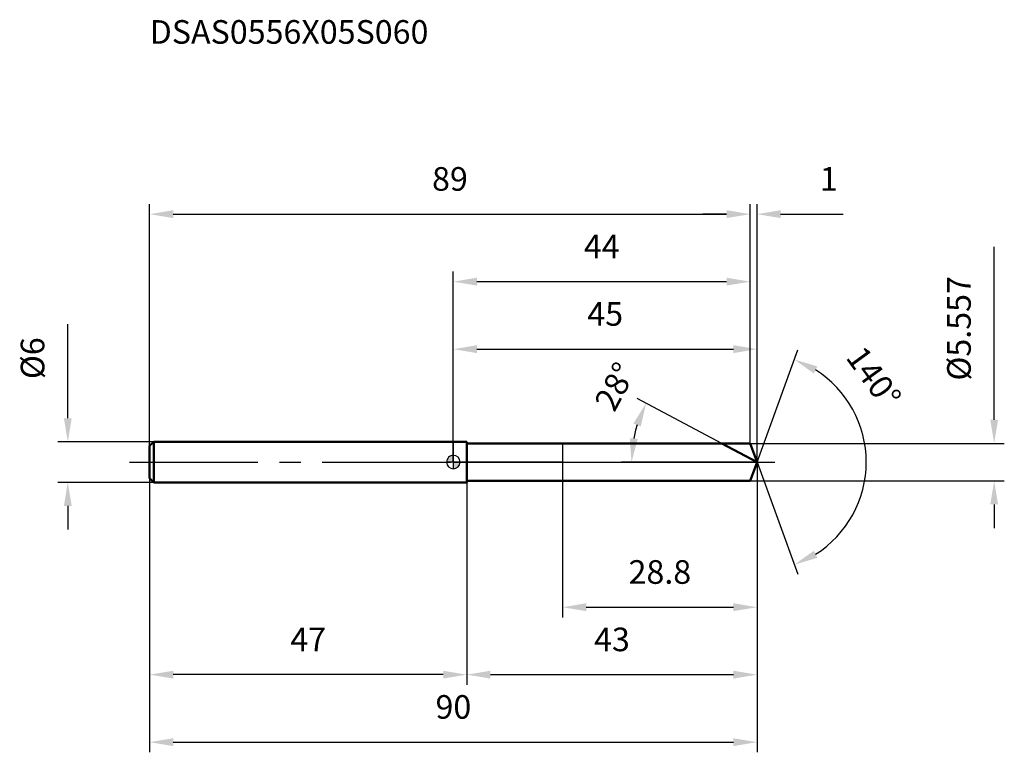
# Model space of a CAD drawing. Units: millimetres. Extents: x -64 to 82, y -43 to 66.
import ezdxf

# ---------------------------------------------------------------- set-up
doc = ezdxf.new("R2010")
doc.units = ezdxf.units.MM
doc.linetypes.add('CENTER2', pattern=[28.575, 19.05, -3.175, 3.175, -3.175])
for name, color, linetype, lineweight in [('1', 4, 'Continuous', 50), ('2', 7, 'Continuous', 25), ('4', 2, 'CENTER2', 25), ('7', 5, 'Continuous', 25), ('CUT', 1, 'Continuous', 25), ('NOCUT', 7, 'Continuous', 25), ('SK1', 4, 'Continuous', 50), ('SK2', 7, 'Continuous', 25), ('SK4', 2, 'CENTER2', 25)]:
    doc.layers.add(name, color=color, linetype=linetype, lineweight=lineweight)
doc.layers.add('SK6', color=5, linetype='Continuous')
doc.styles.add('simplex', font='txt.shx', dxfattribs={"height": 3.5})
doc.dimstyles.new('コピー - ISO-25', dxfattribs={"dimscale": 0, "dimtxt": 3.5, "dimasz": 3.5, "dimexe": 1.5, "dimexo": 0, "dimgap": 2.3, "dimtad": 1, "dimdec": 8, "dimdsep": 46, "dimtxsty": 'simplex', "dimcen": 0.09, "dimclrd": 256, "dimclre": 256, "dimclrt": 256, "dimadec": 0, "dimazin": 0, "dimtfac": 1, "dimtofl": 0, "dimtmove": 0, "dimatfit": 3, "dimfxl": 1, "dimtolj": 1, "dimlwd": -1, "dimlwe": -1, "dimarcsym": 0})

# ---------------------------------------------------------------- blocks, each defined once
blk = doc.blocks.new('*D2')
at = {"layer": 'Defpoints', "color": 0}
for p in [(44, 36.73), (-45, 2.4), (44, 2.78)]:
    blk.add_point(p, dxfattribs=at)
at = {"layer": 'SK2'}
for p, q in [((-45, 2.4), (-45, 38.23)), ((44, 2.78), (44, 38.23)), ((-41.5, 36.73), (40.5, 36.73))]:
    blk.add_line(p, q, dxfattribs=at)
for points in [[(-41.5, 37.32), (-41.5, 36.15), (-45, 36.73)], [(40.5, 36.15), (40.5, 37.32), (44, 36.73)]]:
    blk.add_solid(points, dxfattribs=at)
at = {"layer": 'SK2', "insert": (-0.5, 43.7), "char_height": 3.5, "attachment_point": 2, "line_spacing_factor": 0.9, "style": 'simplex'}
blk.add_mtext('\\A1;89', dxfattribs=at)
blk = doc.blocks.new('*D3')
at = {"layer": 'Defpoints', "color": 0}
for p in [(-45, -2.4), (2, -2.4), (-45, -31.49)]:
    blk.add_point(p, dxfattribs=at)
at = {"layer": 'SK2'}
for p, q in [((-45, -2.4), (-45, -32.99)), ((2, -2.4), (2, -32.99)), ((-1.5, -31.49), (-41.5, -31.49))]:
    blk.add_line(p, q, dxfattribs=at)
for points in [[(-41.5, -30.91), (-41.5, -32.07), (-45, -31.49)], [(-1.5, -32.07), (-1.5, -30.91), (2, -31.49)]]:
    blk.add_solid(points, dxfattribs=at)
at = {"layer": 'SK2', "insert": (-21.5, -24.52), "char_height": 3.5, "attachment_point": 2, "line_spacing_factor": 0.9, "style": 'simplex'}
blk.add_mtext('\\A1;47', dxfattribs=at)
blk = doc.blocks.new('*D4')
at = {"layer": 'Defpoints', "color": 0}
for p in [(-44.4, 3), (-57.13, -3), (-44.4, -3)]:
    blk.add_point(p, dxfattribs=at)
at = {"layer": 'SK2'}
for p, q in [((-57.13, 6.5), (-57.13, 20.43)), ((-44.4, 3), (-58.63, 3)), ((-44.4, -3), (-58.63, -3)), ((-57.13, -6.5), (-57.13, -10))]:
    blk.add_line(p, q, dxfattribs=at)
for points in [[(-57.71, 6.5), (-56.55, 6.5), (-57.13, 3)], [(-56.55, -6.5), (-57.71, -6.5), (-57.13, -3)]]:
    blk.add_solid(points, dxfattribs=at)
at = {"layer": 'SK2', "insert": (-64.1, 12.3), "char_height": 3.5, "attachment_point": 1, "rotation": 90, "line_spacing_factor": 0.9, "style": 'simplex'}
blk.add_mtext('\\A1;%%c6', dxfattribs=at)
blk = doc.blocks.new('*D5')
at = {"layer": '2'}
for p, q in [((0, 0), (0, 18.23)), ((45.01, 0), (45.01, 18.23)), ((3.5, 16.73), (41.51, 16.73))]:
    blk.add_line(p, q, dxfattribs=at)
for points in [[(3.5, 17.32), (3.5, 16.15), (0, 16.73)], [(41.51, 16.15), (41.51, 17.32), (45.01, 16.73)]]:
    blk.add_solid(points, dxfattribs=at)
at = {"layer": 'Defpoints', "color": 0}
for p in [(45.01, 16.73), (0, 0), (45.01, 0)]:
    blk.add_point(p, dxfattribs=at)
at = {"layer": '2', "insert": (22.51, 23.7), "char_height": 3.5, "attachment_point": 2, "line_spacing_factor": 0.9, "style": 'simplex'}
blk.add_mtext('\\A1;45', dxfattribs=at)
blk = doc.blocks.new('*D6')
at = {"layer": '2'}
for p, q in [((44, 2.78), (44, 38.23)), ((45.01, 0), (45.01, 38.23)), ((40.5, 36.73), (37, 36.73)), ((48.51, 36.73), (57.78, 36.73))]:
    blk.add_line(p, q, dxfattribs=at)
for points in [[(40.5, 36.15), (40.5, 37.32), (44, 36.73)], [(48.51, 37.32), (48.51, 36.15), (45.01, 36.73)]]:
    blk.add_solid(points, dxfattribs=at)
at = {"layer": 'Defpoints', "color": 0}
for p in [(44, 36.73), (44, 2.78), (45.01, 0)]:
    blk.add_point(p, dxfattribs=at)
at = {"layer": '2', "insert": (54.31, 43.7), "char_height": 3.5, "attachment_point": 1, "line_spacing_factor": 0.9, "style": 'simplex'}
blk.add_mtext('\\A1;1', dxfattribs=at)
blk = doc.blocks.new('*D7')
at = {"layer": 'Defpoints', "color": 0}
for p in [(-45, 0), (45.01, 0), (45.01, -41.49)]:
    blk.add_point(p, dxfattribs=at)
at = {"layer": 'SK2'}
for p, q in [((-45, 0), (-45, -42.99)), ((45.01, 0), (45.01, -42.99)), ((-41.5, -41.49), (41.51, -41.49))]:
    blk.add_line(p, q, dxfattribs=at)
for points in [[(-41.5, -40.91), (-41.5, -42.07), (-45, -41.49)], [(41.51, -42.07), (41.51, -40.91), (45.01, -41.49)]]:
    blk.add_solid(points, dxfattribs=at)
at = {"layer": 'SK2', "insert": (0.01, -34.52), "char_height": 3.5, "attachment_point": 2, "line_spacing_factor": 0.9, "style": 'simplex'}
blk.add_mtext('\\A1;90', dxfattribs=at)
blk = doc.blocks.new('*D8')
at = {"layer": '2'}
for p, q in [((80.15, 6.28), (80.15, 31.88)), ((44, 2.78), (81.65, 2.78)), ((44, -2.78), (81.65, -2.78)), ((80.15, -6.28), (80.15, -9.78))]:
    blk.add_line(p, q, dxfattribs=at)
for points in [[(79.57, 6.28), (80.73, 6.28), (80.15, 2.78)], [(80.73, -6.28), (79.57, -6.28), (80.15, -2.78)]]:
    blk.add_solid(points, dxfattribs=at)
at = {"layer": 'Defpoints', "color": 0}
for p in [(44, 2.78), (44, -2.78), (80.15, -2.78)]:
    blk.add_point(p, dxfattribs=at)
at = {"layer": '2', "insert": (73.18, 12.08), "char_height": 3.5, "attachment_point": 1, "rotation": 90, "line_spacing_factor": 0.9, "style": 'simplex'}
blk.add_mtext('\\A1;%%c5.557', dxfattribs=at)
blk = doc.blocks.new('*D9')
at = {"layer": '2'}
for p, q in [((39.79, 2.78), (27.26, 9.44)), ((45.01, 0), (24.91, 0))]:
    blk.add_line(p, q, dxfattribs=at)
blk.add_arc((45.01, 0), 18.61, 162.7939, 169.2061, dxfattribs=at)
for points in [[(27.78, 5.28), (26.7, 5.73), (28.58, 8.74)], [(26.15, 3.54), (27.32, 3.43), (26.41, 0)]]:
    blk.add_solid(points, dxfattribs=at)
at = {"layer": 'Defpoints', "color": 0}
for p in [(26.65, 3.02), (39.79, 2.78), (39.95, 2.69), (45.01, 0), (45.2, 0)]:
    blk.add_point(p, dxfattribs=at)
at = {"layer": '2', "insert": (22.43, 12.01), "char_height": 3.5, "attachment_point": 2, "rotation": 62, "line_spacing_factor": 0.9, "style": 'simplex'}
blk.add_mtext('\\A1;28%%d', dxfattribs=at)
blk = doc.blocks.new('*D10')
at = {"layer": '2'}
for p, q in [((2, -2.78), (2, -32.99)), ((45.01, -1.6), (45.01, -32.99)), ((5.5, -31.49), (41.51, -31.49))]:
    blk.add_line(p, q, dxfattribs=at)
for points in [[(5.5, -30.91), (5.5, -32.07), (2, -31.49)], [(41.51, -32.07), (41.51, -30.91), (45.01, -31.49)]]:
    blk.add_solid(points, dxfattribs=at)
at = {"layer": 'Defpoints', "color": 0}
for p in [(2, -2.78), (45.01, -1.6), (45.01, -31.49)]:
    blk.add_point(p, dxfattribs=at)
at = {"layer": '2', "insert": (23.51, -24.52), "char_height": 3.5, "attachment_point": 2, "line_spacing_factor": 0.9, "style": 'simplex'}
blk.add_mtext('\\A1;43', dxfattribs=at)
blk = doc.blocks.new('*D11')
at = {"layer": '2'}
for p, q in [((16.2, 0), (16.2, -23)), ((45.01, 0), (45.01, -23)), ((19.7, -21.5), (41.51, -21.5))]:
    blk.add_line(p, q, dxfattribs=at)
for points in [[(19.7, -20.91), (19.7, -22.08), (16.2, -21.5)], [(41.51, -22.08), (41.51, -20.91), (45.01, -21.5)]]:
    blk.add_solid(points, dxfattribs=at)
at = {"layer": 'Defpoints', "color": 0}
for p in [(16.2, 0), (45.01, 0), (45.01, -21.5)]:
    blk.add_point(p, dxfattribs=at)
at = {"layer": '2', "insert": (30.61, -14.53), "char_height": 3.5, "attachment_point": 2, "line_spacing_factor": 0.9, "style": 'simplex'}
blk.add_mtext('\\A1;28.8', dxfattribs=at)
blk = doc.blocks.new('*D12')
at = {"layer": '2'}
for p, q in [((0, 0), (0, 28.23)), ((44, 2.78), (44, 28.23)), ((3.5, 26.73), (40.5, 26.73))]:
    blk.add_line(p, q, dxfattribs=at)
for points in [[(3.5, 27.32), (3.5, 26.15), (0, 26.73)], [(40.5, 26.15), (40.5, 27.32), (44, 26.73)]]:
    blk.add_solid(points, dxfattribs=at)
at = {"layer": 'Defpoints', "color": 0}
for p in [(44, 26.73), (44, 2.78), (0, 0)]:
    blk.add_point(p, dxfattribs=at)
at = {"layer": '2', "insert": (22, 33.7), "char_height": 3.5, "attachment_point": 2, "line_spacing_factor": 0.9, "style": 'simplex'}
blk.add_mtext('\\A1;44', dxfattribs=at)
blk = doc.blocks.new('*D13')
at = {"layer": '2'}
for q in [(51.06, 16.61), (51.06, -16.61)]:
    blk.add_line((45.01, 0), q, dxfattribs=at)
blk.add_arc((45.01, 0), 16.18, 302.4216, 57.5784, dxfattribs=at)
for points in [[(53.94, 14.18), (53.43, 13.13), (50.54, 15.2)], [(53.43, -13.13), (53.94, -14.18), (50.54, -15.2)]]:
    blk.add_solid(points, dxfattribs=at)
at = {"layer": 'Defpoints', "color": 0}
for p in [(44.99, 0.07), (45.01, 0), (45.01, 0), (44.99, -0.07), (59.86, -6.41)]:
    blk.add_point(p, dxfattribs=at)
at = {"layer": '2', "insert": (63.73, 13.61), "char_height": 3.5, "attachment_point": 2, "rotation": 306.0341, "line_spacing_factor": 0.9, "style": 'simplex'}
blk.add_mtext('\\A1;140%%d', dxfattribs=at)
blk = doc.blocks.new('zero block')
h = blk.add_hatch(color=7)
h.paths.add_polyline_path([(0, 1, 0.414214), (-1, 0), (0, 0)])
h.paths.add_polyline_path([(1, 0), (0, 0), (0, -1, 0.414214)])
at = {"color": 7, "ltscale": 0.2}
for p, q in [((-1, 0), (1, 0)), ((0, -1), (0, 1))]:
    blk.add_line(p, q, dxfattribs=at)
for start, end in [(90, 180), (180, 270), (0, 90), (270, 0)]:
    blk.add_arc((0, 0), 1, start, end, dxfattribs=at)

msp = doc.modelspace()

# ---------------------------------------------------------------- linework, layer by layer
at = {"layer": '1'}
for p, q in [((2, 3), (0, 3)), ((2, 3), (2, -3)), ((2, 2.7785), (44, 2.7785)), ((45.0112913, 0), (39.78569281, 2.7785)), ((44, 2.7785), (45.0112913, 0)), ((45.0112913, 0), (44, -2.7785)), ((44, -2.7785), (2, -2.7785)), ((0, -3), (2, -3))]:
    msp.add_line(p, q, dxfattribs=at)
at = {"layer": '4'}
msp.add_line((0, 0), (48.0112913, 0), dxfattribs=at)
at = {"layer": '7'}
for p, q in [((2, 2.7785), (2, -2.7785)), ((2, 2.7785), (44, 2.7785)), ((44, 2.7785), (45.0112913, 0)), ((45.0112913, 0), (44, -2.7785)), ((44, -2.7785), (2, -2.7785))]:
    msp.add_line(p, q, dxfattribs=at)
at = {"layer": 'CUT'}
for p, q in [((44, 2.7785), (16.2, 2.7785)), ((16.2, 2.7785), (16.2, 0)), ((44, 2.7785), (45.0112913, 0)), ((16.2, 0), (45.0112913, 0))]:
    msp.add_line(p, q, dxfattribs=at)
at = {"layer": 'NOCUT'}
for p, q in [((0, 3), (0, 0)), ((2, 3), (0, 3)), ((2, 2.7785), (2, 3)), ((2, 2.7785), (16.2, 2.7785)), ((16.2, 2.7785), (16.2, 0)), ((16.2, 0), (0, 0))]:
    msp.add_line(p, q, dxfattribs=at)
at = {"layer": 'SK1'}
for p, q in [((-45, 2.4), (-44.4, 3)), ((-44.4, 3), (-44.4, -3)), ((0, 3), (-44.4, 3)), ((-45, 2.4), (-45, -2.4)), ((-45, -2.4), (-44.4, -3)), ((-44.4, -3), (0, -3))]:
    msp.add_line(p, q, dxfattribs=at)
at = {"layer": 'SK4'}
msp.add_line((-48, 0), (0, 0), dxfattribs=at)

# ---------------------------------------------------------------- block references
at = {"rotation": 180}
msp.add_blockref('zero block', (0, 0), dxfattribs=at)

# ---------------------------------------------------------------- texts
at = {"layer": 'SK6', "insert": (-45, 65.47660997), "char_height": 3.5, "width": 44.625, "attachment_point": 1, "line_spacing_factor": 0.9, "style": 'simplex'}
msp.add_mtext('DSAS0556X05S060', dxfattribs=at)

# ---------------------------------------------------------------- dimensions: what is measured, and where the dimension line sits
at = {"layer": '2'}
dim = msp.add_linear_dim(base=(44, 36.73358374), p1=(45.0112913, 0), p2=(44, 2.7785), angle=180, dimstyle='コピー - ISO-25', override={"dimscale": 1, "dimdec": 1}, dxfattribs=at)
dim.commit()
dim.dimension.update_dxf_attribs({"geometry": '*D6', "text_midpoint": (54.89462463, 36.73358374), "dimtype": 160})
for base, p1, p2, override, picture, middle in [((44, 26.7335837431), (0, 0), (44, 2.7785), {"dimscale": 1}, '*D12', (22, 31.3669170764)), ((45.0112913, 16.73358374), (0, 0), (45.0112913, 0), {"dimscale": 1, "dimdec": 1}, '*D5', (22.50564565, 21.36691708)), ((45.0112913, -21.49568452), (16.2, 0), (45.0112913, 0), {"dimscale": 1, "dimdec": 1}, '*D11', (30.60564565, -16.86235118)), ((45.0112913, -31.49136903), (2, -2.7785), (45.0112913, -1.6), {"dimscale": 1, "dimdec": 1}, '*D10', (23.50564565, -26.8580357))]:
    dim = msp.add_linear_dim(base=base, p1=p1, p2=p2, dimstyle='コピー - ISO-25', override=override, dxfattribs=at)
    dim.commit()
    dim.dimension.update_dxf_attribs({"geometry": picture, "text_midpoint": middle})
dim = msp.add_linear_dim(base=(80.1515623528, -2.7785), p1=(44, 2.7785), p2=(44, -2.7785), angle=270, text='%%c<>', dimstyle='コピー - ISO-25', override={"dimscale": 1}, dxfattribs=at)
dim.commit()
dim.dimension.update_dxf_attribs({"geometry": '*D8', "text_midpoint": (80.1515623528, 20.8285), "dimtype": 160})
for base, line1, line2, picture, middle in [((59.86406506, -6.40686121), ((44.98674498, 0.06744045), (45.0112913, 0)), ((44.98674498, -0.06744045), (45.0112913, 0)), '*D13', (58.09203657, 9.51561149)), ((26.65149144, 3.0175013), ((39.94997507, 2.69114957), (39.78569281, 2.7785)), ((45.19735246, 0), (45.0112913, 0)), '*D9', (28.58306567, 8.73504251))]:
    dim = msp.add_angular_dim_2l(base=base, line1=line1, line2=line2, dimstyle='コピー - ISO-25', override={"dimscale": 1}, dxfattribs=at)
    dim.commit()
    dim.dimension.update_dxf_attribs({"geometry": picture, "text_midpoint": middle, "dimtype": 162})
at = {"layer": 'SK2'}
for base, p1, p2, override, picture, middle in [((44, 36.7335837431), (-45, 2.4), (44, 2.7785), {"dimscale": 1}, '*D2', (-0.5, 41.3669170764)), ((45.0112913, -41.49136903), (-45, 0), (45.0112913, 0), {"dimscale": 1, "dimdec": 1}, '*D7', (0.00564565, -36.8580357))]:
    dim = msp.add_linear_dim(base=base, p1=p1, p2=p2, dimstyle='コピー - ISO-25', override=override, dxfattribs=at)
    dim.commit()
    dim.dimension.update_dxf_attribs({"geometry": picture, "text_midpoint": middle})
dim = msp.add_linear_dim(base=(-57.1293159609, -3), p1=(-44.4, 3), p2=(-44.4, -3), angle=270, text='%%c<>', dimstyle='コピー - ISO-25', override={"dimscale": 1}, dxfattribs=at)
dim.commit()
dim.dimension.update_dxf_attribs({"geometry": '*D4', "text_midpoint": (-57.1293159609, 15.2166666667), "dimtype": 160})
dim = msp.add_linear_dim(base=(-45, -31.4913690343), p1=(2, -2.4), p2=(-45, -2.4), angle=180, dimstyle='コピー - ISO-25', override={"dimscale": 1}, dxfattribs=at)
dim.commit()
dim.dimension.update_dxf_attribs({"geometry": '*D3', "text_midpoint": (-21.5, -26.858035701)})

doc.saveas('drawing.dxf')
